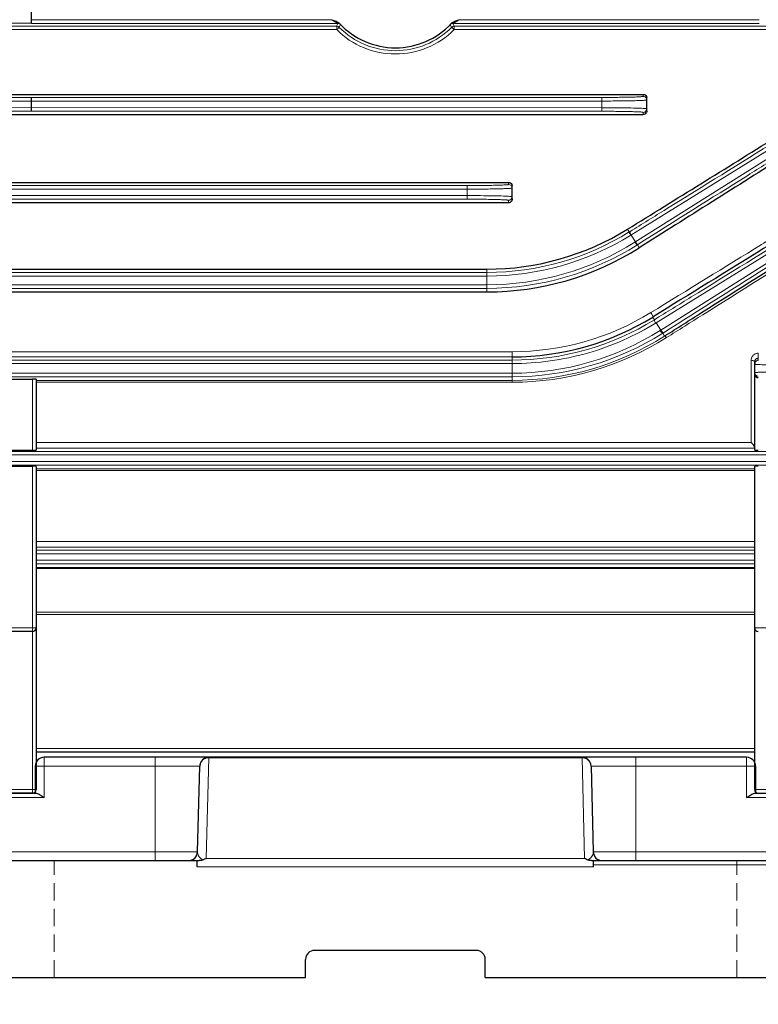
# Model space of a CAD drawing. Units: millimetres. Extents: x 87 to 1049, y 92 to 755.
# Drawn here: x 330 to 413, y 341 to 450 of the extents above; entities that cross this region are included whole.
import ezdxf

# ---------------------------------------------------------------- set-up
doc = ezdxf.new("R2010")
doc.units = ezdxf.units.MM
doc.linetypes.add('HIDDEN', pattern=[9.525, 6.35, -3.175])
for name, color, linetype, lineweight in [('가는선', 4, 'Continuous', 9), ('숨은선', 3, 'HIDDEN', 18), ('외형선', 7, 'Continuous', 25), ('치수선', 2, 'Continuous', 13)]:
    doc.layers.add(name, color=color, linetype=linetype, lineweight=lineweight)
doc.styles.get("Standard").update_dxf_attribs({"font": 'BareunDotumPro1.ttf'})
doc.dimstyles.new('외형도 도면', dxfattribs={"dimscale": 9, "dimtxt": 1, "dimasz": 1, "dimexe": 0.5, "dimexo": 0.5, "dimgap": 0.5, "dimtad": 1, "dimdsep": 46, "dimtxsty": 'Standard', "dimcen": 0, "dimclrd": 256, "dimclre": 256, "dimclrt": 256, "dimazin": 2, "dimtfac": 1, "dimtix": 1, "dimtmove": 0, "dimatfit": 3, "dimfxl": 0, "dimarcsym": 0})

# ---------------------------------------------------------------- blocks, each defined once
blk = doc.blocks.new('*D35')
at = {"layer": 'Defpoints', "color": 0}
for p in [(572.11, 442.02), (194.11, 363.61), (572.11, 252.29)]:
    blk.add_point(p, dxfattribs=at)
at = {"layer": '치수선', "lineweight": -2, "ltscale": 0.05}
for p, q in [((572.11, 437.52), (572.11, 247.79)), ((194.11, 359.11), (194.11, 247.79)), ((203.11, 252.29), (563.11, 252.29))]:
    blk.add_line(p, q, dxfattribs=at)
at = {"layer": '치수선'}
for points in [[(203.11, 253.79), (203.11, 250.79), (194.11, 252.29)], [(563.11, 250.79), (563.11, 253.79), (572.11, 252.29)]]:
    blk.add_solid(points, dxfattribs=at)
at = {"layer": '치수선', "insert": (383.11, 261.58), "char_height": 9, "attachment_point": 5}
blk.add_mtext('378', dxfattribs=at)
blk = doc.blocks.new('*D36')
at = {"layer": 'Defpoints', "color": 0}
for p in [(289.61, 343.52), (454.61, 343.52), (289.61, 272.29)]:
    blk.add_point(p, dxfattribs=at)
at = {"layer": '치수선', "lineweight": -2, "ltscale": 0.05}
for p, q in [((289.61, 339.02), (289.61, 267.79)), ((454.61, 339.02), (454.61, 267.79)), ((445.61, 272.29), (298.61, 272.29))]:
    blk.add_line(p, q, dxfattribs=at)
at = {"layer": '치수선'}
for points in [[(298.61, 273.79), (298.61, 270.79), (289.61, 272.29)], [(445.61, 270.79), (445.61, 273.79), (454.61, 272.29)]]:
    blk.add_solid(points, dxfattribs=at)
at = {"layer": '치수선', "insert": (372.11, 281.58), "char_height": 9, "attachment_point": 5}
blk.add_mtext('165', dxfattribs=at)

msp = doc.modelspace()

# ---------------------------------------------------------------- linework, layer by layer
at = {"layer": '가는선', "linetype": 'Continuous'}
for p, q in [((331.605, 449.763), (294.177, 449.763)), ((365.04, 450.127), (331.605, 450.127)), ((365.702, 449.727), (331.605, 449.727)), ((412.605, 449.727), (378.509, 449.727)), ((412.605, 450.127), (379.17, 450.127)), ((319.072, 449.415), (365.57, 449.415)), ((319.105, 449.042), (365.57, 449.042)), ((365.57, 449.042), (365.57, 449.415)), ((378.64, 449.415), (425.139, 449.415)), ((378.64, 449.042), (378.64, 449.415)), ((378.64, 449.042), (425.105, 449.042)), ((399.705, 441.614), (399.705, 441.836)), ((292.51, 441.083), (395.105, 441.094)), ((292.532, 441.483), (395.105, 441.494)), ((395.105, 439.952), (395.105, 441.494)), ((395.105, 440.352), (293.53, 440.363)), ((395.105, 439.952), (293.599, 439.963)), ((399.705, 439.601), (399.705, 439.832)), ((398.303, 426.141), (414.797, 436.373)), ((415.2, 435.727), (398.776, 425.387)), ((384.705, 431.804), (384.705, 432.038)), ((291.798, 431.283), (380.105, 431.283)), ((291.827, 431.683), (380.105, 431.683)), ((380.105, 430.163), (380.105, 431.683)), ((380.105, 430.563), (293.09, 430.563)), ((380.105, 430.163), (293.226, 430.163)), ((384.705, 429.792), (384.705, 430.042)), ((397.946, 426.828), (398.143, 426.513)), ((398.143, 426.513), (398.194, 426.545)), ((401.147, 416.403), (417.602, 426.581)), ((398.355, 426.174), (398.827, 425.419)), ((418.016, 425.918), (401.655, 415.589)), ((399.089, 425.111), (399.039, 425.079)), ((399.245, 424.75), (399.039, 425.079)), ((382.295, 419.841), (382.295, 422.379)), ((290.978, 421.608), (382.295, 421.608)), ((291.053, 422.008), (382.295, 422.008)), ((382.295, 420.638), (293.144, 420.638)), ((382.295, 420.238), (293.413, 420.238)), ((400.748, 417.041), (400.935, 416.742)), ((401.147, 416.403), (401.655, 415.589)), ((401.655, 415.589), (401.587, 415.546)), ((401.935, 415.293), (401.868, 415.25)), ((402.072, 414.924), (401.868, 415.25)), ((307.105, 412.255), (385.105, 412.255)), ((385.105, 412.607), (319.024, 412.607)), ((385.105, 413.181), (319.105, 413.181)), ((385.105, 413.181), (385.105, 409.781)), ((411.705, 403.068), (411.705, 412.226)), ((412.505, 412.204), (412.505, 413.012)), ((307.105, 411.855), (385.105, 411.855)), ((385.105, 410.791), (307.105, 410.791)), ((385.105, 410.392), (307.105, 410.392)), ((331.705, 410.126), (331.705, 402.218)), ((332.105, 409.993), (385.105, 409.993)), ((332.105, 409.781), (385.105, 409.781)), ((411.705, 403.068), (332.105, 403.068)), ((412.105, 402.453), (332.105, 402.453)), ((307.105, 402.083), (437.105, 402.083)), ((307.105, 401.683), (437.105, 401.683)), ((437.105, 400.963), (307.105, 400.963)), ((437.105, 400.563), (307.105, 400.563)), ((331.705, 400.428), (331.705, 364.023)), ((332.105, 400.139), (412.105, 400.139)), ((332.105, 399.967), (412.105, 399.967)), ((412.105, 392.063), (332.105, 392.063)), ((412.105, 391.403), (332.105, 391.403)), ((332.105, 391.083), (412.105, 391.083)), ((332.105, 390.683), (412.105, 390.683)), ((412.105, 389.963), (332.105, 389.963)), ((412.105, 389.563), (332.105, 389.563)), ((332.105, 389.172), (412.105, 389.172)), ((332.105, 389.045), (412.105, 389.045)), ((412.105, 384.2), (332.105, 384.2)), ((412.105, 383.918), (332.105, 383.918)), ((332.105, 382.423), (302.105, 382.423)), ((442.105, 382.423), (412.105, 382.423)), ((332.105, 369.008), (412.105, 369.008)), ((333.005, 368.023), (333.005, 363.536)), ((345.355, 356.523), (345.355, 368.023)), ((351.036, 356.75), (351.329, 367.967)), ((351.329, 367.967), (351.329, 368.023)), ((392.881, 367.967), (351.329, 367.967)), ((392.881, 368.023), (392.881, 367.967)), ((392.881, 367.967), (393.175, 356.75)), ((398.855, 356.523), (398.855, 368.023)), ((411.205, 363.536), (411.205, 368.023)), ((350.33, 367.049), (333.005, 367.049)), ((411.205, 367.049), (393.881, 367.049)), ((332.105, 364.423), (302.105, 364.423)), ((442.105, 364.423), (412.105, 364.423)), ((302.244, 363.536), (333.005, 363.536)), ((411.205, 363.536), (441.967, 363.536)), ((350.08, 357.497), (292.178, 357.497)), ((452.032, 357.497), (394.131, 357.497)), ((393.175, 356.75), (351.036, 356.75)), ((394.174, 355.832), (350.036, 355.832)), ((394.169, 356.036), (451.605, 356.036))]:
    msp.add_line(p, q, dxfattribs=at)
for centre, radius, start, end in [((408.841, 431.441), 46.855, 157.02865, 157.44319), ((404.414, 432.577), 42.029, 156.0987, 156.55785), ((339.797, 432.577), 42.029, 23.44215, 23.9013), ((335.37, 431.441), 46.855, 22.55681, 22.97135), ((372.105, 455.568), 9.235, 224.96174, 315.03835), ((372.105, 455.504), 8.809, 224.79354, 315.20646), ((399.705, 440.231), 0.4, 269.97243, 0.00793), ((384.705, 431.404), 0.4, 359.99205, 90.02759), ((384.705, 430.442), 0.4, 269.97243, 0.00793), ((382.299, 452.121), 30.113, 269.99177, 301.74506), ((382.299, 452.122), 30.514, 269.99172, 301.63176), ((382.291, 451.627), 30.989, 270.00803, 302.13976), ((382.291, 451.628), 31.39, 270.00765, 302.24543), ((385.113, 442.665), 29.484, 269.98408, 301.53956), ((385.11, 442.4), 30.145, 269.99145, 301.66566), ((385.1, 441.75), 30.959, 270.00902, 302.17712), ((385.101, 441.753), 31.362, 270.00844, 302.31917), ((385.099, 441.675), 31.681, 270.01169, 302.39406), ((385.111, 441.954), 32.169, 270.00386, 302.26304), ((412.485, 412.225), 0.78, 161.47717, 179.93183), ((412.504, 412.205), 0.807, 90.07928, 124.38388), ((412.505, 410.842), 0.4, 179.99205, 270.02759)]:
    msp.add_arc(centre, radius, start, end, dxfattribs=at)
for points, knots in [([(365.04, 450.127), (365.105, 450.085), (365.203, 450.023), (365.333, 449.944), (365.428, 449.887), (365.519, 449.835), (365.591, 449.794), (365.64, 449.765), (365.673, 449.748), (365.685, 449.736), (365.704, 449.73), (365.702, 449.727)], [0, 0, 0, 0, 0.300688, 0.4482376, 0.5920308, 0.7295323, 0.8554871, 0.9106234, 0.9566652, 0.988489, 1, 1, 1, 1]), ([(365.9, 449.714), (365.913, 449.699), (365.934, 449.674), (365.965, 449.641), (365.977, 449.62), (365.991, 449.609), (365.989, 449.606)], [0, 0, 0, 0, 0.4106032, 0.7240604, 0.9240882, 1, 1, 1, 1]), ([(378.221, 449.606), (378.22, 449.609), (378.233, 449.62), (378.245, 449.641), (378.276, 449.674), (378.298, 449.699), (378.31, 449.714)], [0, 0, 0, 0, 0.0761509, 0.2760902, 0.5893681, 1, 1, 1, 1]), ([(378.509, 449.727), (378.507, 449.73), (378.525, 449.736), (378.537, 449.748), (378.571, 449.765), (378.62, 449.794), (378.692, 449.835), (378.782, 449.888), (378.878, 449.944), (379.008, 450.023), (379.105, 450.085), (379.17, 450.127)], [0, 0, 0, 0, 0.011611, 0.0434905, 0.0897163, 0.1449366, 0.2709506, 0.4083993, 0.5521114, 0.6995622, 1, 1, 1, 1]), ([(365.57, 449.042), (365.606, 449.074), (365.669, 449.138), (365.753, 449.216), (365.812, 449.269), (365.84, 449.29), (365.851, 449.298), (365.854, 449.297)], [0, 0, 0, 0, 0.3782414, 0.6983546, 0.9145235, 0.9741166, 1, 1, 1, 1]), ([(378.64, 449.042), (378.605, 449.074), (378.541, 449.138), (378.457, 449.216), (378.399, 449.269), (378.37, 449.29), (378.36, 449.298), (378.357, 449.297)], [0, 0, 0, 0, 0.3782407, 0.6983535, 0.9145225, 0.9741159, 1, 1, 1, 1]), ([(395.105, 441.494), (395.404, 441.494), (395.991, 441.495), (396.843, 441.502), (397.628, 441.513), (398.316, 441.527), (398.817, 441.542), (399.149, 441.557), (399.342, 441.567), (399.491, 441.578), (399.607, 441.588), (399.662, 441.6), (399.705, 441.606), (399.705, 441.614)], [0, 0, 0, 0, 0.1946987, 0.382278, 0.5549271, 0.7062436, 0.8305241, 0.8809385, 0.9229109, 0.9560211, 0.9799356, 0.994536, 1, 1, 1, 1]), ([(395.105, 441.094), (395.43, 441.094), (396.068, 441.096), (396.994, 441.102), (397.848, 441.113), (398.596, 441.127), (399.14, 441.142), (399.5, 441.157), (399.711, 441.167), (399.872, 441.178), (399.999, 441.187), (400.057, 441.2), (400.105, 441.206), (400.105, 441.215)], [0, 0, 0, 0, 0.1947366, 0.3823552, 0.5550402, 0.7063878, 0.8306818, 0.8810934, 0.9230584, 0.9561572, 0.9800565, 0.9946279, 1, 1, 1, 1]), ([(399.705, 441.614), (399.774, 441.614), (399.915, 441.577), (400.017, 441.474), (400.052, 441.414)], [0, 0, 0, 0, 0.5000371, 1, 1, 1, 1]), ([(399.86, 440.269), (399.624, 440.286), (399.018, 440.308), (397.433, 440.345), (396.085, 440.352), (395.105, 440.352)], [0, 0, 0, 0, 0.1494731, 0.3820847, 1, 1, 1, 1]), ([(399.705, 439.832), (399.705, 439.84), (399.662, 439.846), (399.607, 439.858), (399.491, 439.868), (399.342, 439.879), (399.149, 439.889), (398.817, 439.904), (398.316, 439.919), (397.628, 439.933), (396.843, 439.944), (395.991, 439.951), (395.404, 439.952), (395.105, 439.952)], [0, 0, 0, 0, 0.0054645, 0.020065, 0.0439793, 0.0770894, 0.1190624, 0.1694774, 0.2937578, 0.4450744, 0.6177242, 0.8053022, 1, 1, 1, 1]), ([(400.105, 440.231), (400.105, 440.238), (400.076, 440.244), (400.037, 440.253), (399.956, 440.261), (399.896, 440.266), (399.86, 440.269)], [0, 0, 0, 0, 0.0727631, 0.2619204, 0.5712231, 1, 1, 1, 1]), ([(398.194, 426.545), (399.557, 427.389), (405.023, 430.775), (410.486, 434.165), (414.585, 436.712)], [0, 0, 0, 0, 0.249376, 1, 1, 1, 1]), ([(415.413, 435.388), (414.049, 434.531), (408.606, 431.108), (403.165, 427.681), (399.089, 425.111)], [0, 0, 0, 0, 0.2505766, 1, 1, 1, 1]), ([(380.105, 431.683), (380.404, 431.683), (380.991, 431.685), (381.843, 431.691), (382.628, 431.702), (383.316, 431.716), (383.817, 431.732), (384.149, 431.746), (384.342, 431.756), (384.491, 431.767), (384.607, 431.777), (384.662, 431.789), (384.705, 431.795), (384.705, 431.804)], [0, 0, 0, 0, 0.1946987, 0.382278, 0.5549271, 0.7062436, 0.8305241, 0.8809385, 0.9229109, 0.9560211, 0.9799356, 0.994536, 1, 1, 1, 1]), ([(380.105, 431.283), (380.43, 431.283), (381.068, 431.285), (381.994, 431.291), (382.848, 431.302), (383.596, 431.317), (384.14, 431.332), (384.5, 431.346), (384.711, 431.356), (384.872, 431.368), (384.999, 431.377), (385.057, 431.39), (385.105, 431.395), (385.105, 431.404)], [0, 0, 0, 0, 0.1947366, 0.3823552, 0.5550402, 0.7063878, 0.8306818, 0.8810934, 0.9230584, 0.9561572, 0.9800565, 0.9946279, 1, 1, 1, 1]), ([(384.86, 430.479), (384.624, 430.497), (384.018, 430.519), (382.433, 430.555), (381.085, 430.563), (380.105, 430.563)], [0, 0, 0, 0, 0.1494731, 0.3820847, 1, 1, 1, 1]), ([(384.705, 430.042), (384.705, 430.051), (384.662, 430.057), (384.607, 430.069), (384.491, 430.079), (384.342, 430.09), (384.149, 430.1), (383.817, 430.114), (383.316, 430.13), (382.628, 430.144), (381.843, 430.155), (380.991, 430.161), (380.404, 430.163), (380.105, 430.163)], [0, 0, 0, 0, 0.0054645, 0.020065, 0.0439793, 0.0770894, 0.1190624, 0.1694774, 0.2937578, 0.4450744, 0.6177242, 0.8053022, 1, 1, 1, 1]), ([(385.105, 430.442), (385.105, 430.448), (385.076, 430.455), (385.037, 430.463), (384.956, 430.472), (384.896, 430.477), (384.86, 430.479)], [0, 0, 0, 0, 0.0727631, 0.2619204, 0.5712231, 1, 1, 1, 1]), ([(416.995, 427.667), (415.618, 426.818), (410.134, 423.438), (404.647, 420.062), (400.536, 417.536)], [0, 0, 0, 0, 0.2510694, 1, 1, 1, 1]), ([(398.143, 426.513), (398.133, 426.504), (398.146, 426.451), (398.173, 426.377), (398.23, 426.264), (398.276, 426.184), (398.303, 426.141)], [0, 0, 0, 0, 0.099292, 0.3175178, 0.6329674, 1, 1, 1, 1]), ([(398.194, 426.545), (398.184, 426.536), (398.198, 426.483), (398.225, 426.41), (398.283, 426.296), (398.329, 426.217), (398.356, 426.174)], [0, 0, 0, 0, 0.0985059, 0.3167348, 0.632517, 1, 1, 1, 1]), ([(400.935, 416.742), (402.302, 417.586), (407.789, 420.976), (413.273, 424.37), (417.39, 426.921)], [0, 0, 0, 0, 0.2490577, 1, 1, 1, 1]), ([(399.039, 425.079), (399.026, 425.074), (398.985, 425.11), (398.931, 425.166), (398.854, 425.268), (398.803, 425.344), (398.776, 425.387)], [0, 0, 0, 0, 0.0985417, 0.3167777, 0.6325488, 1, 1, 1, 1]), ([(399.089, 425.111), (399.077, 425.106), (399.035, 425.142), (398.982, 425.198), (398.905, 425.3), (398.853, 425.376), (398.827, 425.419)], [0, 0, 0, 0, 0.0985502, 0.3167748, 0.6325355, 1, 1, 1, 1]), ([(418.228, 425.579), (416.865, 424.72), (411.432, 421.294), (406.002, 417.864), (401.935, 415.293)], [0, 0, 0, 0, 0.25088, 1, 1, 1, 1]), ([(402.283, 414.752), (403.633, 415.604), (409.063, 419.03), (414.496, 422.451), (418.58, 425.019)], [0, 0, 0, 0, 0.248627, 1, 1, 1, 1]), ([(400.536, 417.536), (400.572, 417.486), (400.637, 417.386), (400.714, 417.237), (400.753, 417.133), (400.764, 417.054), (400.748, 417.041)], [0, 0, 0, 0, 0.3365225, 0.6543039, 0.887057, 1, 1, 1, 1]), ([(400.935, 416.742), (400.923, 416.733), (400.926, 416.678), (400.967, 416.553), (401.027, 416.439), (401.076, 416.359)], [0, 0, 0, 0, 0.1095262, 0.3281253, 1, 1, 1, 1]), ([(385.105, 411.855), (387.928, 411.855), (392.183, 412.451), (397.479, 414.363), (399.96, 415.675), (401.147, 416.403)], [0, 0, 0, 0, 0.5024073, 0.7521281, 1, 1, 1, 1]), ([(401.868, 415.25), (401.854, 415.244), (401.806, 415.271), (401.713, 415.363), (401.637, 415.467), (401.587, 415.546)], [0, 0, 0, 0, 0.1083478, 0.3269575, 1, 1, 1, 1]), ([(401.936, 415.293), (401.922, 415.287), (401.874, 415.314), (401.781, 415.406), (401.705, 415.51), (401.655, 415.589)], [0, 0, 0, 0, 0.1084667, 0.3270652, 1, 1, 1, 1]), ([(402.283, 414.752), (402.245, 414.801), (402.193, 414.862), (402.099, 414.937), (402.072, 414.924)], [0, 0, 0, 0, 0.6738125, 1, 1, 1, 1]), ([(411.746, 412.472), (411.785, 412.591), (411.881, 412.74), (412.012, 412.847), (412.048, 412.871)], [0, 0, 0, 0, 0.7419716, 1, 1, 1, 1]), ([(412.105, 412.048), (412.105, 412.064), (412.074, 412.151), (411.975, 412.184), (411.905, 412.202)], [0, 0, 0, 0, 0.1817116, 1, 1, 1, 1]), ([(412.505, 412.204), (412.436, 412.204), (412.296, 412.167), (412.193, 412.064), (412.159, 412.004)], [0, 0, 0, 0, 0.5000351, 1, 1, 1, 1]), ([(412.105, 411.804), (412.105, 411.798), (412.135, 411.791), (412.174, 411.783), (412.255, 411.774), (412.315, 411.769), (412.35, 411.767)], [0, 0, 0, 0, 0.0727631, 0.2619204, 0.5712231, 1, 1, 1, 1]), ([(412.35, 411.767), (412.586, 411.749), (413.192, 411.727), (414.777, 411.691), (416.126, 411.683), (417.105, 411.683)], [0, 0, 0, 0, 0.1494731, 0.3820847, 1, 1, 1, 1]), ([(417.105, 410.963), (416.78, 410.963), (416.142, 410.961), (415.216, 410.955), (414.363, 410.944), (413.615, 410.929), (413.071, 410.914), (412.71, 410.9), (412.5, 410.89), (412.338, 410.878), (412.211, 410.869), (412.153, 410.856), (412.105, 410.851), (412.105, 410.842)], [0, 0, 0, 0, 0.1947366, 0.3823552, 0.5550402, 0.7063878, 0.8306818, 0.8810934, 0.9230584, 0.9561572, 0.9800565, 0.9946279, 1, 1, 1, 1]), ([(350.33, 367.049), (350.334, 367.23), (350.463, 367.602), (350.778, 367.832), (350.952, 367.899)], [0, 0, 0, 0, 0.49275, 1, 1, 1, 1]), ([(393.257, 367.899), (393.432, 367.833), (393.747, 367.602), (393.876, 367.23), (393.881, 367.049)], [0, 0, 0, 0, 0.507271, 1, 1, 1, 1]), ([(333.005, 367.049), (332.94, 367.049), (332.813, 367.049), (332.627, 367.047), (332.457, 367.045), (332.307, 367.042), (332.185, 367.038), (332.101, 367.035), (332.052, 367.031), (332.026, 367.029), (332.015, 367.026), (332.005, 367.025), (332.005, 367.023)], [0, 0, 0, 0, 0.1946551, 0.3821899, 0.554839, 0.706183, 0.8304892, 0.9228876, 0.9560032, 0.9799269, 0.9945359, 1, 1, 1, 1]), ([(412.205, 367.023), (412.205, 367.025), (412.196, 367.026), (412.184, 367.029), (412.159, 367.031), (412.11, 367.035), (412.026, 367.038), (411.903, 367.042), (411.754, 367.045), (411.583, 367.047), (411.398, 367.049), (411.27, 367.049), (411.205, 367.049)], [0, 0, 0, 0, 0.0054641, 0.0200731, 0.0439968, 0.0771124, 0.1695108, 0.293817, 0.445161, 0.6178101, 0.8053449, 1, 1, 1, 1]), ([(350.748, 356.617), (350.607, 356.657), (350.385, 356.778), (350.137, 357.089), (350.076, 357.344), (350.08, 357.497)], [0, 0, 0, 0, 0.3725903, 0.6112698, 1, 1, 1, 1]), ([(394.131, 357.497), (394.135, 357.344), (394.073, 357.089), (393.825, 356.778), (393.604, 356.657), (393.463, 356.617)], [0, 0, 0, 0, 0.3887316, 0.6274126, 1, 1, 1, 1])]:
    msp.add_open_spline(points, degree=3, knots=knots, dxfattribs=at)
for points in [[(365.702, 449.727), (365.806, 449.727), (365.917, 449.68), (365.989, 449.606)], [(378.509, 449.727), (378.405, 449.727), (378.294, 449.68), (378.221, 449.606)], [(365.57, 449.415), (365.673, 449.415), (365.782, 449.37), (365.854, 449.297)], [(378.357, 449.297), (378.429, 449.37), (378.538, 449.415), (378.64, 449.415)], [(400.052, 441.414), (400.086, 441.355), (400.105, 441.284), (400.105, 441.215)], [(411.905, 412.202), (411.84, 412.218), (411.772, 412.226), (411.705, 412.226)], [(412.159, 412.004), (412.124, 411.944), (412.105, 411.873), (412.105, 411.804)], [(350.952, 367.899), (351.072, 367.944), (351.202, 367.968), (351.329, 367.967)], [(392.881, 367.967), (393.009, 367.968), (393.138, 367.944), (393.257, 367.899)]]:
    msp.add_open_spline(points, degree=3, dxfattribs=at)
at = {"layer": '숨은선', "ltscale": 0.3}
for p, q in [((334.105, 343.523), (334.105, 356.523)), ((410.105, 343.523), (410.105, 356.523))]:
    msp.add_line(p, q, dxfattribs=at)
at = {"layer": '외형선'}
for p, q in [((331.605, 449.763), (331.605, 451.283)), ((319.105, 441.836), (399.705, 441.836)), ((331.605, 439.963), (331.605, 441.483)), ((400.105, 440.003), (400.105, 441.438)), ((319.105, 439.601), (399.705, 439.601)), ((319.105, 432.038), (384.705, 432.038)), ((385.105, 430.195), (385.105, 431.641)), ((319.105, 429.792), (384.705, 429.792)), ((319.105, 422.379), (382.295, 422.379)), ((319.105, 419.841), (382.295, 419.841)), ((400.816, 417.083), (400.748, 417.041)), ((402.072, 414.924), (402.145, 414.97)), ((412.105, 402.228), (412.105, 412.048)), ((302.505, 410.126), (331.705, 410.126)), ((332.105, 410.115), (332.105, 402.228)), ((302.505, 402.218), (331.705, 402.218)), ((302.505, 400.428), (331.705, 400.428)), ((332.105, 400.418), (332.105, 364.423)), ((412.105, 364.423), (412.105, 400.418)), ((331.705, 382.023), (302.505, 382.023)), ((332.105, 368.618), (412.105, 368.618)), ((331.705, 364.023), (302.505, 364.023))]:
    msp.add_line(p, q, dxfattribs=at)
at = {"layer": '외형선', "linetype": 'Continuous'}
for p, q in [((411.205, 368.023), (333.005, 368.023)), ((332.005, 367.023), (332.005, 364.023)), ((350.08, 357.497), (350.33, 367.049)), ((393.881, 367.049), (394.131, 357.497)), ((412.205, 367.023), (412.205, 364.023)), ((302.244, 364.023), (332.147, 364.023)), ((412.064, 364.023), (441.967, 364.023)), ((290.105, 356.523), (350.277, 356.523)), ((350.036, 355.832), (350.054, 356.523)), ((393.934, 356.523), (454.105, 356.523)), ((394.174, 355.832), (394.156, 356.523)), ((381.105, 346.523), (363.105, 346.523)), ((362.105, 343.523), (362.105, 345.523)), ((382.105, 343.523), (382.105, 345.523)), ((289.605, 343.523), (362.105, 343.523)), ((382.105, 343.523), (454.605, 343.523))]:
    msp.add_line(p, q, dxfattribs=at)
at = {"layer": '외형선'}
for centre, radius, start, end in [((372.105, 455.523), 8.5, 223.11154, 316.92427), ((399.705, 440), 0.4, 270.04788, 329.8752), ((384.705, 430.192), 0.399, 270.07474, 329.76459), ((382.3, 452.123), 29.744, 269.99063, 301.73902), ((382.29, 451.576), 31.736, 270.00909, 302.29379), ((385.11, 442.401), 29.794, 269.99122, 301.6601), ((412.501, 412.038), 0.4, 108.14604, 138.05494), ((331.705, 382.423), 0.4, 270, 0), ((412.505, 382.423), 0.4, 180, 270), ((331.705, 364.423), 0.4, 270, 0), ((412.505, 364.423), 0.4, 180, 270)]:
    msp.add_arc(centre, radius, start, end, dxfattribs=at)
at = {"layer": '외형선', "linetype": 'Continuous'}
for centre, start, end in [((333.005, 367.023), 90, 180), ((351.329, 367.023), 90, 178.5), ((392.881, 367.023), 1.5, 90), ((411.205, 367.023), 0, 90), ((349.08, 357.523), 270, 358.5), ((395.13, 357.523), 181.5, 269.99998), ((363.105, 345.523), 90, 180), ((381.105, 345.523), 0, 90)]:
    msp.add_arc(centre, 1, start, end, dxfattribs=at)
at = {"layer": '외형선'}
for centre, major_axis, ratio, start_param, end_param in [((439.107, 455.523), (156.092, 97.474), 0.0143325, -1.846585, -1.738752), ((453.213, 455.523), (156.092, 97.474), 0.0143325, 1.8051113, 1.9148598), ((331.705, 410.115), (0.4, 0), 0.0261859, 0, 1.5707963), ((331.705, 402.228), (0.4, 0), 0.0261859, -1.5707963, 0), ((412.505, 402.228), (0.4, 0), 0.0261859, -3.1415927, -1.5707963), ((331.705, 400.418), (0.4, 0), 0.0261859, 0, 1.5707963), ((412.505, 400.418), (0.4, 0), 0.0261859, 1.5707963, 3.1415927)]:
    msp.add_ellipse(centre, major_axis=major_axis, ratio=ratio, start_param=start_param, end_param=end_param, dxfattribs=at)
for points, knots in [([(365.04, 450.127), (365.192, 450.077), (365.495, 449.982), (365.791, 449.83), (365.9, 449.714)], [0, 0, 0, 0, 0.5010183, 1, 1, 1, 1]), ([(378.315, 449.717), (378.423, 449.833), (378.718, 449.983), (379.019, 450.077), (379.17, 450.127)], [0, 0, 0, 0, 0.4990184, 1, 1, 1, 1]), ([(399.705, 441.836), (399.807, 441.836), (400.02, 441.751), (400.105, 441.539), (400.105, 441.438)], [0, 0, 0, 0, 0.5016544, 1, 1, 1, 1]), ([(384.705, 432.038), (384.808, 432.038), (385.02, 431.953), (385.105, 431.742), (385.105, 431.641)], [0, 0, 0, 0, 0.5048364, 1, 1, 1, 1]), ([(417.207, 427.214), (415.836, 426.365), (410.374, 422.985), (404.91, 419.609), (400.816, 417.083)], [0, 0, 0, 0, 0.2510703, 1, 1, 1, 1]), ([(402.145, 414.97), (403.493, 415.825), (408.917, 419.261), (414.344, 422.692), (418.423, 425.268)], [0, 0, 0, 0, 0.2486235, 1, 1, 1, 1]), ([(412.105, 412.048), (412.105, 412.116), (412.132, 412.212), (412.188, 412.286), (412.204, 412.305)], [0, 0, 0, 0, 0.7336241, 1, 1, 1, 1]), ([(412.105, 410.687), (412.105, 410.615), (412.135, 410.513), (412.198, 410.436), (412.216, 410.417)], [0, 0, 0, 0, 0.7312591, 1, 1, 1, 1]), ([(412.216, 410.417), (412.233, 410.4), (412.314, 410.331), (412.424, 410.297), (412.505, 410.297)], [0, 0, 0, 0, 0.2288416, 1, 1, 1, 1]), ([(412.105, 402.516), (412.105, 402.545), (412.083, 402.61), (412.013, 402.743), (411.936, 402.838), (411.879, 402.9)], [0, 0, 0, 0, 0.1912948, 0.4446444, 1, 1, 1, 1])]:
    msp.add_open_spline(points, degree=3, knots=knots, dxfattribs=at)
for points in [[(400.105, 440.003), (400.105, 439.933), (400.086, 439.86), (400.051, 439.8)], [(385.105, 430.195), (385.105, 430.125), (385.085, 430.052), (385.05, 429.991)], [(412.377, 412.418), (412.418, 412.431), (412.462, 412.438), (412.505, 412.438)], [(411.879, 402.9), (411.825, 402.96), (411.767, 403.016), (411.705, 403.068)]]:
    msp.add_open_spline(points, degree=3, dxfattribs=at)
at = {"layer": '외형선', "linetype": 'Continuous'}
for points, knots in [([(332.147, 364.023), (332.209, 364.023), (332.347, 363.966), (332.549, 363.85), (332.773, 363.699), (332.927, 363.592), (333.005, 363.536)], [0, 0, 0, 0, 0.1866922, 0.4330447, 0.7100208, 1, 1, 1, 1]), ([(411.205, 363.536), (411.284, 363.592), (411.437, 363.699), (411.662, 363.85), (411.863, 363.966), (412.002, 364.023), (412.064, 364.023)], [0, 0, 0, 0, 0.2899807, 0.5669566, 0.8133089, 1, 1, 1, 1]), ([(350.746, 356.616), (350.68, 356.576), (350.519, 356.536), (350.36, 356.523), (350.277, 356.523)], [0, 0, 0, 0, 0.4826636, 1, 1, 1, 1]), ([(351.036, 356.75), (351.011, 356.742), (350.911, 356.707), (350.815, 356.658), (350.746, 356.616)], [0, 0, 0, 0, 0.2428193, 1, 1, 1, 1]), ([(393.465, 356.616), (393.441, 356.63), (393.349, 356.683), (393.25, 356.726), (393.175, 356.75)], [0, 0, 0, 0, 0.25819, 1, 1, 1, 1]), ([(393.934, 356.523), (393.851, 356.523), (393.691, 356.536), (393.531, 356.576), (393.465, 356.616)], [0, 0, 0, 0, 0.5178605, 1, 1, 1, 1])]:
    msp.add_open_spline(points, degree=3, knots=knots, dxfattribs=at)

# ---------------------------------------------------------------- dimensions: what is measured, and where the dimension line sits
at = {"layer": '치수선', "ltscale": 0.05}
dim = msp.add_linear_dim(base=(572.105, 252.293), p1=(194.105, 363.613), p2=(572.105, 442.023), angle=180, dimstyle='외형도 도면', override={"dimtmove": 0}, dxfattribs=at)
dim.commit()
dim.dimension.update_dxf_attribs({"geometry": '*D35', "text_midpoint": (383.105, 252.293), "dimtype": 160})
dim = msp.add_linear_dim(base=(289.605, 272.293), p1=(454.605, 343.523), p2=(289.605, 343.523), dimstyle='외형도 도면', override={"dimtmove": 0}, dxfattribs=at)
dim.commit()
dim.dimension.update_dxf_attribs({"geometry": '*D36', "text_midpoint": (372.105, 272.293), "dimtype": 160})

doc.saveas('drawing.dxf')
